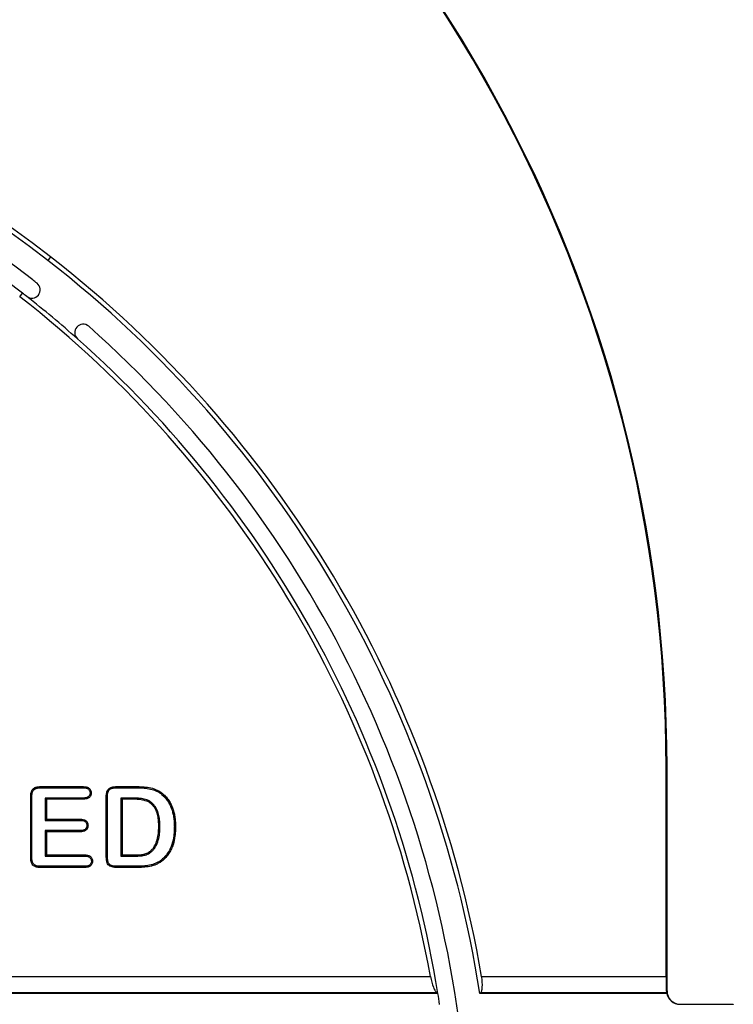
# Model space of a CAD drawing. Units: millimetres. Extents: x 0 to 420, y 0 to 297.
# Drawn here: x 127 to 148, y 204 to 233 of the extents above; entities that cross this region are included whole.
import ezdxf

# ---------------------------------------------------------------- set-up
doc = ezdxf.new("R2010")
doc.units = ezdxf.units.MM

msp = doc.modelspace()

# ---------------------------------------------------------------- linework, layer by layer
at = {"color": 7, "linetype": 'Continuous', "lineweight": 25}
for p, q in [((127.8543, 226.072), (127.7721, 225.9662)), ((126.9337, 224.8877), (127.0159, 224.9935)), ((146.1837, 204.6562), (146.1837, 210.8705)), ((146.2099, 210.8705), (146.1837, 210.8705)), ((146.2099, 204.2266), (146.2099, 210.8705)), ((127.5489, 210.3047), (128.8331, 210.3047)), ((127.5494, 210.2695), (128.8325, 210.2695)), ((129.7989, 210.3047), (130.4401, 210.3047)), ((129.7995, 210.2695), (130.4398, 210.2695)), ((127.2618, 208.1973), (127.2618, 210.0059)), ((127.2971, 208.1979), (127.2971, 210.0055)), ((128.8325, 209.965), (127.6953, 209.965)), ((127.6953, 209.965), (127.6953, 209.3007)), ((127.6953, 209.965), (127.7306, 209.9297)), ((127.7306, 209.9297), (127.7306, 209.336)), ((128.8331, 209.9297), (127.7306, 209.9297)), ((129.0288, 210.1181), (129.0641, 210.1182)), ((129.5118, 208.2417), (129.5118, 210.0059)), ((129.5471, 208.242), (129.5471, 210.0054)), ((129.9453, 209.965), (129.9806, 209.9297)), ((130.308, 209.965), (129.9453, 209.965)), ((129.9453, 209.965), (129.9453, 208.2382)), ((130.3077, 209.9297), (129.9806, 209.9297)), ((129.9806, 209.9297), (129.9806, 208.2735)), ((130.308, 209.965), (130.3077, 209.9297)), ((127.6953, 209.3007), (127.7306, 209.336)), ((127.6953, 209.3007), (128.7451, 209.3007)), ((127.7306, 209.336), (128.7457, 209.336)), ((128.7451, 208.9962), (127.6953, 208.9962)), ((127.6953, 208.9962), (127.6953, 208.2382)), ((127.6953, 208.9962), (127.7306, 208.961)), ((127.7306, 208.961), (127.7306, 208.2735)), ((128.7457, 208.961), (127.7306, 208.961)), ((131.1096, 209.1107), (131.0743, 209.1109)), ((130.8485, 208.3616), (130.8253, 208.3882)), ((127.6953, 208.2382), (127.7306, 208.2735)), ((127.6953, 208.2382), (128.8706, 208.2382)), ((127.7306, 208.2735), (128.8712, 208.2735)), ((129.9453, 208.2382), (129.9806, 208.2735)), ((129.9453, 208.2382), (130.3562, 208.2382)), ((129.9806, 208.2735), (130.3561, 208.2735)), ((130.3562, 208.2382), (130.3561, 208.2735)), ((128.8712, 207.8985), (127.5489, 207.8985)), ((128.8706, 207.9337), (127.5495, 207.9337)), ((130.4567, 207.8985), (129.8209, 207.8985)), ((130.4565, 207.9337), (129.8212, 207.9337)), ((77.2025, 204.6562), (139.1649, 204.6562)), ((140.6878, 204.6562), (146.1837, 204.6562)), ((139.3876, 204.1485), (76.9798, 204.1485)), ((139.3616, 204.1638), (77.0059, 204.1638)), ((139.3616, 204.1638), (139.3876, 204.1485)), ((140.6564, 204.1638), (140.6353, 204.1485)), ((146.2002, 204.1485), (140.6353, 204.1485)), ((146.1959, 204.1638), (140.6564, 204.1638)), ((146.188, 204.2266), (146.2099, 204.2266)), ((146.5925, 203.8266), (148.1837, 203.8266)), ((148.1837, 203.8266), (148.1837, 203.8248))]:
    msp.add_line(p, q, dxfattribs=at)
at = {"color": 7, "linetype": 'Continuous', "lineweight": 25, "flags": 128}
for points in [[(127.5494, 210.2695), (127.5492, 210.2828), (127.5491, 210.2938), (127.5489, 210.3047)], [(128.8325, 210.2695), (128.8327, 210.2803), (128.8329, 210.2912), (128.8331, 210.3047)], [(129.7995, 210.2695), (129.7993, 210.2832), (129.7991, 210.2939), (129.7989, 210.3047)], [(130.4398, 210.2695), (130.4399, 210.28), (130.44, 210.2906), (130.4401, 210.3047)], [(127.2971, 210.0055), (127.2838, 210.0056), (127.2728, 210.0058), (127.2618, 210.0059)], [(128.8325, 209.965), (128.8327, 209.9531), (128.8329, 209.9414), (128.8331, 209.9297)], [(129.5471, 210.0054), (129.5334, 210.0056), (129.5226, 210.0057), (129.5118, 210.0059)], [(131.1713, 210.0653), (131.1781, 210.0734), (131.1849, 210.0815), (131.194, 210.0923)], [(128.7451, 209.3007), (128.7453, 209.3124), (128.7455, 209.3242), (128.7457, 209.336)], [(128.7451, 208.9962), (128.7453, 208.9842), (128.7455, 208.9726), (128.7457, 208.961)], [(128.9331, 209.1499), (128.9447, 209.1499), (128.9566, 209.1499), (128.9684, 209.1499)], [(131.5391, 209.1075), (131.5496, 209.1075), (131.5602, 209.1075), (131.5743, 209.1075)], [(127.2971, 208.1979), (127.2845, 208.1977), (127.2732, 208.1975), (127.2618, 208.1973)], [(128.8706, 208.2382), (128.8708, 208.249), (128.871, 208.2597), (128.8712, 208.2735)], [(129.0683, 208.0845), (129.0791, 208.0845), (129.0899, 208.0845), (129.1036, 208.0845)], [(129.5471, 208.242), (129.5338, 208.2419), (129.5228, 208.2418), (129.5118, 208.2417)], [(131.1905, 208.1519), (131.1975, 208.144), (131.2046, 208.1361), (131.214, 208.1255)], [(127.5495, 207.9337), (127.5493, 207.9212), (127.5491, 207.9098), (127.5489, 207.8985)], [(128.8706, 207.9337), (128.8708, 207.9227), (128.871, 207.9106), (128.8712, 207.8985)], [(129.8212, 207.9337), (129.8211, 207.9204), (129.821, 207.9094), (129.8209, 207.8985)], [(130.4565, 207.9337), (130.4565, 207.9232), (130.4566, 207.9126), (130.4567, 207.8985)]]:
    msp.add_lwpolyline(points, dxfattribs=at)
at = {"color": 7, "linetype": 'Continuous', "lineweight": 25}
for centre, radius, start, end in [((104.7222, 210.8705), 41.4615, 0, 57.60763), ((104.7222, 210.8705), 41.4877, 0, 57.60763), ((108.1837, 200.7684), 32.05, 52.139, 127.861), ((108.1837, 200.7684), 31.916, 52.139, 127.861), ((108.1837, 200.7684), 31.184, 52.139, 88.1588), ((108.1837, 200.7684), 30.684, 52.139, 88.1588), ((106.6742, 198.8266), 34.3756, 8.90604, 52.139), ((106.6742, 198.8266), 34.5095, 9.72537, 52.139), ((106.6742, 198.8266), 33.6435, 51.86303, 52.139), ((127.2961, 225.0919), 0.25, 321.37804, 51.86303), ((106.6742, 198.8266), 33.0095, 10.1719, 52.139), ((106.6742, 198.8266), 33.1435, 51.86303, 52.139), ((127.2961, 225.0919), 0.25, 231.86303, 321.37804), ((106.6742, 198.8266), 33.1435, 48.4519, 51.86303), ((128.8224, 223.8183), 0.25, 138.62196, 228.4519), ((128.8224, 223.8183), 0.25, 48.4519, 138.62196), ((106.6742, 198.8266), 33.6435, 5.04147, 48.4519), ((106.6742, 198.8266), 33.1435, 9.23995, 48.4519), ((106.6742, 198.8266), 33.1435, 8.6735, 9.23995)]:
    msp.add_arc(centre, radius, start, end, dxfattribs=at)
for centre, major_axis, ratio, start_param, end_param in [((146.1924, 204.6562), (0, 0.5), 0.0174551, 1.5707963, 2.6043042), ((146.5848, 204.2266), (0.3047, -0.2895), 0.9057927, 4.1087366, 4.1476217), ((146.5925, 204.2266), (-0.4001, 0), 0.9998477, 0.1966742, 1.5707963), ((146.61, 204.2266), (-0.4001, 0), 0.9998477, 0, 1.5707963)]:
    msp.add_ellipse(centre, major_axis=major_axis, ratio=ratio, start_param=start_param, end_param=end_param, dxfattribs=at)
for points, knots in [([(127.2618, 210.0059), (127.2623, 210.0259), (127.2628, 210.0459), (127.2664, 210.0858), (127.2694, 210.1057), (127.2787, 210.1447), (127.2851, 210.1637), (127.3023, 210.2), (127.3133, 210.217), (127.3407, 210.2462), (127.3568, 210.2586), (127.383, 210.2733), (127.3921, 210.2775), (127.4108, 210.2848), (127.4204, 210.2879), (127.4493, 210.2961), (127.469, 210.2997), (127.5089, 210.3037), (127.5289, 210.3042), (127.5489, 210.3047)], [0, 0, 0, 0, 0.125, 0.125, 0.25, 0.25, 0.375, 0.375, 0.5, 0.5, 0.625, 0.625, 0.6875, 0.6875, 0.75, 0.75, 0.875, 0.875, 1, 1, 1, 1]), ([(127.2971, 210.0055), (127.2975, 210.0255), (127.298, 210.0443), (127.3014, 210.0812), (127.3042, 210.0995), (127.3125, 210.1344), (127.3182, 210.1512), (127.333, 210.1823), (127.3417, 210.1957), (127.3638, 210.2193), (127.3772, 210.2296), (127.3988, 210.2417), (127.4062, 210.2452), (127.4222, 210.2514), (127.4309, 210.2542), (127.457, 210.2616), (127.4742, 210.2648), (127.5106, 210.2684), (127.5295, 210.2689), (127.5494, 210.2695)], [0.00081641, 0.00081641, 0.00081641, 0.00081641, 0.125, 0.125, 0.25, 0.25, 0.375, 0.375, 0.5, 0.5, 0.625, 0.625, 0.6875, 0.6875, 0.75, 0.75, 0.875, 0.875, 0.99905771, 0.99905771, 0.99905771, 0.99905771]), ([(128.8325, 210.2695), (128.8601, 210.2684), (128.886, 210.2672), (128.9212, 210.2597), (128.9322, 210.2563), (128.9536, 210.2472), (128.9639, 210.2415), (128.9821, 210.2285), (128.9898, 210.2212), (129.0042, 210.2039), (129.0107, 210.1941), (129.0202, 210.1746), (129.0236, 210.1643), (129.0275, 210.1432), (129.0282, 210.1316), (129.0288, 210.1181)], [0.00198935, 0.00198935, 0.00198935, 0.00198935, 0.25, 0.25, 0.375, 0.375, 0.5, 0.5, 0.625, 0.625, 0.75, 0.75, 0.875, 0.875, 0.99545784, 0.99545784, 0.99545784, 0.99545784]), ([(128.8331, 210.3047), (128.861, 210.3037), (128.8893, 210.3025), (128.9304, 210.2938), (128.9439, 210.2897), (128.9697, 210.2786), (128.9821, 210.2718), (129.0049, 210.2555), (129.0152, 210.2459), (129.0331, 210.2243), (129.041, 210.2125), (129.0533, 210.1873), (129.0577, 210.1738), (129.0628, 210.1462), (129.0635, 210.1322), (129.0641, 210.1182)], [0, 0, 0, 0, 0.25, 0.25, 0.375, 0.375, 0.5, 0.5, 0.625, 0.625, 0.75, 0.75, 0.875, 0.875, 1, 1, 1, 1]), ([(129.5118, 210.0059), (129.5131, 210.0458), (129.515, 210.086), (129.5292, 210.1444), (129.5354, 210.1636), (129.5525, 210.1997), (129.5636, 210.2167), (129.6046, 210.2607), (129.6416, 210.2798), (129.7187, 210.3015), (129.7591, 210.3035), (129.7989, 210.3047)], [0, 0, 0, 0, 0.25, 0.25, 0.375, 0.375, 0.5, 0.5, 0.75, 0.75, 1, 1, 1, 1]), ([(129.5471, 210.0054), (129.5483, 210.0453), (129.5502, 210.0816), (129.563, 210.1342), (129.5686, 210.1513), (129.583, 210.1818), (129.5921, 210.1956), (129.625, 210.2308), (129.6557, 210.2471), (129.7235, 210.2662), (129.7597, 210.2682), (129.7995, 210.2695)], [0.00111194, 0.00111194, 0.00111194, 0.00111194, 0.25, 0.25, 0.375, 0.375, 0.5, 0.5, 0.75, 0.75, 0.99886284, 0.99886284, 0.99886284, 0.99886284]), ([(130.4398, 210.2695), (130.5065, 210.2685), (130.572, 210.2672), (130.7022, 210.2558), (130.7674, 210.2467), (130.8934, 210.2187), (130.9543, 210.1983), (131.0402, 210.1565), (131.0679, 210.1407), (131.1202, 210.1056), (131.1453, 210.0858), (131.1713, 210.0653)], [0.00031452, 0.00031452, 0.00031452, 0.00031452, 0.25, 0.25, 0.5, 0.5, 0.75, 0.75, 0.875, 0.875, 0.99864569, 0.99864569, 0.99864569, 0.99864569]), ([(130.4401, 210.3047), (130.5068, 210.3038), (130.5736, 210.3024), (130.7066, 210.2908), (130.7729, 210.2816), (130.9032, 210.2527), (130.967, 210.2314), (131.057, 210.1875), (131.0861, 210.1709), (131.1415, 210.1337), (131.1678, 210.113), (131.194, 210.0923)], [0, 0, 0, 0, 0.25, 0.25, 0.5, 0.5, 0.75, 0.75, 0.875, 0.875, 1, 1, 1, 1]), ([(129.0288, 210.1181), (129.0282, 210.1046), (129.0276, 210.0928), (129.0237, 210.0715), (129.0203, 210.0608), (129.0062, 210.0305), (128.9918, 210.0126), (128.9557, 209.9863), (128.9338, 209.9775), (128.8861, 209.9673), (128.8604, 209.966), (128.8325, 209.965)], [0.00451866, 0.00451866, 0.00451866, 0.00451866, 0.125, 0.125, 0.25, 0.25, 0.5, 0.5, 0.75, 0.75, 0.99808473, 0.99808473, 0.99808473, 0.99808473]), ([(129.0641, 210.1182), (129.0635, 210.1041), (129.0629, 210.09), (129.0579, 210.0622), (129.0536, 210.0486), (129.0357, 210.0102), (129.0173, 209.9876), (128.9717, 209.9544), (128.9448, 209.9438), (128.8896, 209.932), (128.8612, 209.9308), (128.8331, 209.9297)], [0, 0, 0, 0, 0.125, 0.125, 0.25, 0.25, 0.5, 0.5, 0.75, 0.75, 1, 1, 1, 1]), ([(131.0743, 209.1109), (131.0742, 209.1382), (131.074, 209.1655), (131.0721, 209.2202), (131.0703, 209.2474), (131.0657, 209.3019), (131.063, 209.3291), (131.0554, 209.3833), (131.0505, 209.4102), (131.0393, 209.4637), (131.0328, 209.4903), (131.0163, 209.5424), (131.007, 209.5682), (130.9847, 209.6181), (130.9714, 209.6421), (130.942, 209.6882), (130.926, 209.7104), (130.8911, 209.7525), (130.8724, 209.7725), (130.8318, 209.8091), (130.8096, 209.8253), (130.7745, 209.8466), (130.7625, 209.8532), (130.7379, 209.8651), (130.7252, 209.8702), (130.6865, 209.8837), (130.66, 209.8908), (130.5801, 209.9091), (130.526, 209.9176), (130.4171, 209.9279), (130.3624, 209.929), (130.3077, 209.9297)], [0, 0, 0, 0, 0.0625, 0.0625, 0.125, 0.125, 0.1875, 0.1875, 0.25, 0.25, 0.3125, 0.3125, 0.375, 0.375, 0.4375, 0.4375, 0.5, 0.5, 0.5625, 0.5625, 0.625, 0.625, 0.65625, 0.65625, 0.6875, 0.6875, 0.75, 0.75, 0.875, 0.875, 1, 1, 1, 1]), ([(131.1096, 209.1107), (131.1096, 209.1108), (131.1096, 209.1109), (131.1096, 209.1111), (131.1095, 209.1384), (131.1093, 209.1661), (131.1073, 209.2221), (131.1054, 209.25), (131.1008, 209.3053), (131.0981, 209.3331), (131.0902, 209.3892), (131.0852, 209.4167), (131.0737, 209.4716), (131.0668, 209.4997), (131.0496, 209.5542), (131.0399, 209.5808), (131.0162, 209.6341), (131.002, 209.6598), (130.971, 209.7084), (130.9541, 209.7316), (130.9173, 209.7761), (130.8977, 209.7972), (130.8537, 209.8368), (130.8296, 209.8543), (130.7919, 209.8772), (130.7791, 209.8843), (130.7521, 209.8974), (130.7378, 209.9032), (130.6961, 209.9177), (130.6688, 209.9249), (130.5862, 209.9439), (130.5307, 209.9526), (130.419, 209.9632), (130.3627, 209.9643), (130.3082, 209.965), (130.3081, 209.965), (130.3081, 209.965), (130.308, 209.965)], [-0.0002997, -0.0002997, -0.0002997, -0.0002997, 0, 0, 0, 0.0625, 0.0625, 0.125, 0.125, 0.1875, 0.1875, 0.25, 0.25, 0.3125, 0.3125, 0.375, 0.375, 0.4375, 0.4375, 0.5, 0.5, 0.5625, 0.5625, 0.625, 0.625, 0.65625, 0.65625, 0.6875, 0.6875, 0.75, 0.75, 0.875, 0.875, 1, 1, 1, 1.0001811, 1.0001811, 1.0001811, 1.0001811]), ([(131.1713, 210.0653), (131.2048, 210.0353), (131.2362, 210.0059), (131.2941, 209.9409), (131.3207, 209.906), (131.3692, 209.8328), (131.3912, 209.7945), (131.42, 209.7355), (131.4287, 209.7156), (131.4452, 209.6746), (131.4532, 209.6536), (131.4677, 209.612), (131.4742, 209.5912), (131.4862, 209.5485), (131.4919, 209.5267), (131.5023, 209.4837), (131.5067, 209.4623), (131.5146, 209.4185), (131.5182, 209.3963), (131.5279, 209.3302), (131.5321, 209.2861), (131.5378, 209.197), (131.5386, 209.1529), (131.5391, 209.1075)], [0.00099385, 0.00099385, 0.00099385, 0.00099385, 0.125, 0.125, 0.25, 0.25, 0.375, 0.375, 0.4375, 0.4375, 0.5, 0.5, 0.5625, 0.5625, 0.625, 0.625, 0.6875, 0.6875, 0.75, 0.75, 0.875, 0.875, 0.99961474, 0.99961474, 0.99961474, 0.99961474]), ([(131.194, 210.0923), (131.2278, 210.062), (131.2611, 210.0309), (131.3216, 209.963), (131.3492, 209.9267), (131.3995, 209.851), (131.4221, 209.8115), (131.452, 209.7502), (131.4612, 209.7293), (131.4781, 209.6872), (131.4862, 209.6659), (131.5012, 209.623), (131.508, 209.6013), (131.5203, 209.5575), (131.5261, 209.5355), (131.5367, 209.4913), (131.5413, 209.4691), (131.5493, 209.4243), (131.553, 209.4019), (131.5629, 209.3344), (131.5672, 209.2891), (131.5731, 209.1984), (131.5739, 209.1529), (131.5743, 209.1075)], [0, 0, 0, 0, 0.125, 0.125, 0.25, 0.25, 0.375, 0.375, 0.4375, 0.4375, 0.5, 0.5, 0.5625, 0.5625, 0.625, 0.625, 0.6875, 0.6875, 0.75, 0.75, 0.875, 0.875, 1, 1, 1, 1]), ([(128.7451, 209.3007), (128.7723, 209.2997), (128.7969, 209.2984), (128.8426, 209.288), (128.8635, 209.2791), (128.8892, 209.2594), (128.8968, 209.2519), (128.9104, 209.2348), (128.9162, 209.2253), (128.925, 209.2058), (128.9282, 209.1955), (128.9318, 209.1746), (128.9325, 209.1631), (128.9331, 209.1499)], [0.00201957, 0.00201957, 0.00201957, 0.00201957, 0.25, 0.25, 0.5, 0.5, 0.625, 0.625, 0.75, 0.75, 0.875, 0.875, 0.99529694, 0.99529694, 0.99529694, 0.99529694]), ([(128.7457, 209.336), (128.7731, 209.3349), (128.8007, 209.3337), (128.8542, 209.3216), (128.8801, 209.3107), (128.9129, 209.2857), (128.9228, 209.276), (128.9398, 209.2544), (128.947, 209.2427), (128.9584, 209.2177), (128.9625, 209.2044), (128.9672, 209.1774), (128.9678, 209.1637), (128.9684, 209.1499)], [0, 0, 0, 0, 0.25, 0.25, 0.5, 0.5, 0.625, 0.625, 0.75, 0.75, 0.875, 0.875, 1, 1, 1, 1]), ([(128.9331, 209.1499), (128.9325, 209.1367), (128.9319, 209.1251), (128.9282, 209.1043), (128.9248, 209.0936), (128.9113, 209.0631), (128.8978, 209.0453), (128.8636, 209.0183), (128.8429, 209.0093), (128.797, 208.9985), (128.7726, 208.9972), (128.7451, 208.9962)], [0.00466241, 0.00466241, 0.00466241, 0.00466241, 0.125, 0.125, 0.25, 0.25, 0.5, 0.5, 0.75, 0.75, 0.9981552, 0.9981552, 0.9981552, 0.9981552]), ([(128.9684, 209.1499), (128.9678, 209.1361), (128.9672, 209.1223), (128.9623, 209.0952), (128.9582, 209.0818), (128.9414, 209.0439), (128.9243, 209.0212), (128.8809, 208.987), (128.8548, 208.9758), (128.801, 208.9632), (128.7732, 208.9619), (128.7457, 208.961)], [0, 0, 0, 0, 0.125, 0.125, 0.25, 0.25, 0.5, 0.5, 0.75, 0.75, 1, 1, 1, 1]), ([(130.8253, 208.3882), (130.8496, 208.4104), (130.8739, 208.4327), (130.9158, 208.4833), (130.9342, 208.5108), (130.9841, 208.5959), (131.0091, 208.6573), (131.0446, 208.7839), (131.0565, 208.8488), (131.0715, 208.9794), (131.0732, 209.0452), (131.0743, 209.1109)], [0, 0, 0, 0, 0.125, 0.125, 0.25, 0.25, 0.5, 0.5, 0.75, 0.75, 1, 1, 1, 1]), ([(130.8485, 208.3616), (130.8487, 208.3618), (130.8489, 208.362), (130.8491, 208.3622), (130.8731, 208.3841), (130.8994, 208.4082), (130.9446, 208.4628), (130.9638, 208.4916), (131.0161, 208.5808), (131.0424, 208.6454), (131.0792, 208.7767), (131.0913, 208.8431), (131.1067, 208.977), (131.1085, 209.0448), (131.1096, 209.1103), (131.1096, 209.1104), (131.1096, 209.1105), (131.1096, 209.1107)], [-0.0010615, -0.0010615, -0.0010615, -0.0010615, 0, 0, 0, 0.125, 0.125, 0.25, 0.25, 0.5, 0.5, 0.75, 0.75, 1, 1, 1, 1.0005001, 1.0005001, 1.0005001, 1.0005001]), ([(131.5391, 209.1075), (131.5384, 209.0627), (131.5378, 209.0185), (131.533, 208.9305), (131.5289, 208.8867), (131.5116, 208.7556), (131.4943, 208.669), (131.4539, 208.5447), (131.4379, 208.5042), (131.4011, 208.4254), (131.3802, 208.3869), (131.334, 208.3138), (131.3079, 208.2787), (131.2526, 208.2123), (131.2229, 208.1828), (131.1905, 208.1519)], [0.00039071, 0.00039071, 0.00039071, 0.00039071, 0.125, 0.125, 0.25, 0.25, 0.5, 0.5, 0.625, 0.625, 0.75, 0.75, 0.875, 0.875, 0.99886337, 0.99886337, 0.99886337, 0.99886337]), ([(131.5743, 209.1075), (131.5737, 209.0625), (131.573, 209.0176), (131.5681, 208.9278), (131.564, 208.883), (131.5464, 208.7493), (131.5287, 208.6608), (131.487, 208.5325), (131.4705, 208.4906), (131.4324, 208.4091), (131.411, 208.3695), (131.3629, 208.2935), (131.336, 208.2574), (131.2784, 208.1883), (131.2465, 208.1566), (131.214, 208.1255)], [0, 0, 0, 0, 0.125, 0.125, 0.25, 0.25, 0.5, 0.5, 0.625, 0.625, 0.75, 0.75, 0.875, 0.875, 1, 1, 1, 1]), ([(130.3561, 208.2735), (130.3973, 208.2737), (130.4385, 208.2739), (130.5003, 208.2761), (130.5209, 208.2772), (130.5619, 208.2808), (130.5823, 208.2837), (130.6431, 208.2953), (130.6829, 208.3069), (130.7399, 208.331), (130.7583, 208.3404), (130.7933, 208.3622), (130.8095, 208.3751), (130.8253, 208.3882)], [0, 0, 0, 0, 0.25, 0.25, 0.375, 0.375, 0.5, 0.5, 0.75, 0.75, 0.875, 0.875, 1, 1, 1, 1]), ([(127.5489, 207.8985), (127.5289, 207.8991), (127.5089, 207.8996), (127.469, 207.9036), (127.4492, 207.907), (127.4106, 207.9177), (127.3917, 207.9248), (127.3565, 207.9441), (127.3401, 207.9563), (127.3131, 207.9859), (127.3022, 208.0031), (127.2851, 208.0393), (127.2787, 208.0585), (127.2649, 208.117), (127.2632, 208.1574), (127.2618, 208.1973)], [0, 0, 0, 0, 0.125, 0.125, 0.25, 0.25, 0.375, 0.375, 0.5, 0.5, 0.625, 0.625, 0.75, 0.75, 1, 1, 1, 1]), ([(127.5495, 207.9337), (127.5296, 207.9343), (127.5105, 207.9349), (127.4741, 207.9385), (127.4565, 207.9416), (127.4221, 207.9511), (127.4057, 207.9574), (127.3763, 207.9734), (127.3632, 207.9833), (127.342, 208.0065), (127.3329, 208.0208), (127.3182, 208.0518), (127.3126, 208.0686), (127.3002, 208.1209), (127.2984, 208.1581), (127.2971, 208.1979)], [0.00106616, 0.00106616, 0.00106616, 0.00106616, 0.125, 0.125, 0.25, 0.25, 0.375, 0.375, 0.5, 0.5, 0.625, 0.625, 0.75, 0.75, 0.99877213, 0.99877213, 0.99877213, 0.99877213]), ([(128.8706, 208.2382), (128.8986, 208.2372), (128.9243, 208.2359), (128.9717, 208.2254), (128.9935, 208.2161), (129.0215, 208.196), (129.03, 208.1883), (129.0441, 208.1716), (129.0498, 208.1625), (129.0595, 208.1416), (129.0633, 208.1306), (129.0672, 208.1099), (129.0678, 208.0982), (129.0683, 208.0845)], [0.00194114, 0.00194114, 0.00194114, 0.00194114, 0.25, 0.25, 0.5, 0.5, 0.625, 0.625, 0.75, 0.75, 0.875, 0.875, 0.99616481, 0.99616481, 0.99616481, 0.99616481]), ([(129.0683, 208.0845), (129.0678, 208.0708), (129.0673, 208.0596), (129.0631, 208.0397), (129.0592, 208.0288), (129.0491, 208.0082), (129.0434, 207.9993), (129.029, 207.9828), (129.0204, 207.975), (129.002, 207.9619), (128.9923, 207.9566), (128.9707, 207.9478), (128.9588, 207.9441), (128.923, 207.936), (128.8987, 207.9347), (128.8706, 207.9337)], [0.0038447, 0.0038447, 0.0038447, 0.0038447, 0.125, 0.125, 0.25, 0.25, 0.375, 0.375, 0.5, 0.5, 0.625, 0.625, 0.75, 0.75, 0.9983003, 0.9983003, 0.9983003, 0.9983003]), ([(128.8712, 208.2735), (128.8994, 208.2724), (128.9279, 208.2712), (128.9831, 208.259), (129.0098, 208.2479), (129.0442, 208.2231), (129.0549, 208.2135), (129.0731, 208.1919), (129.0806, 208.1798), (129.0926, 208.1541), (129.0973, 208.1406), (129.1026, 208.1129), (129.1031, 208.0987), (129.1036, 208.0845)], [0, 0, 0, 0, 0.25, 0.25, 0.5, 0.5, 0.625, 0.625, 0.75, 0.75, 0.875, 0.875, 1, 1, 1, 1]), ([(129.1036, 208.0845), (129.1031, 208.0704), (129.1026, 208.0564), (129.0969, 208.029), (129.092, 208.0157), (129.0797, 207.9904), (129.072, 207.9785), (129.0537, 207.9573), (129.0431, 207.9479), (129.0202, 207.9316), (129.0078, 207.9249), (128.9819, 207.9142), (128.9684, 207.9102), (128.9274, 207.9008), (128.8992, 207.8994), (128.8712, 207.8985)], [0, 0, 0, 0, 0.125, 0.125, 0.25, 0.25, 0.375, 0.375, 0.5, 0.5, 0.625, 0.625, 0.75, 0.75, 1, 1, 1, 1]), ([(129.8209, 207.8985), (129.7982, 207.8988), (129.7755, 207.8992), (129.7303, 207.9037), (129.7078, 207.9074), (129.6636, 207.9181), (129.642, 207.9259), (129.6026, 207.9487), (129.5848, 207.9634), (129.5552, 207.9979), (129.5439, 208.0181), (129.5325, 208.0502), (129.5296, 208.0612), (129.5248, 208.0835), (129.5229, 208.0947), (129.5143, 208.1508), (129.5126, 208.1963), (129.5118, 208.2417)], [0, 0, 0, 0, 0.125, 0.125, 0.25, 0.25, 0.375, 0.375, 0.5, 0.5, 0.625, 0.625, 0.6875, 0.6875, 0.75, 0.75, 1, 1, 1, 1]), ([(129.8212, 207.9337), (129.7984, 207.9341), (129.7771, 207.9345), (129.7355, 207.9386), (129.7139, 207.9422), (129.674, 207.9519), (129.6562, 207.9584), (129.6237, 207.9772), (129.6088, 207.9896), (129.5848, 208.0176), (129.5759, 208.0333), (129.5664, 208.0603), (129.5638, 208.0697), (129.5595, 208.0898), (129.5577, 208.1006), (129.5495, 208.1539), (129.5478, 208.1967), (129.5471, 208.242)], [0.00049699, 0.00049699, 0.00049699, 0.00049699, 0.125, 0.125, 0.25, 0.25, 0.375, 0.375, 0.5, 0.5, 0.625, 0.625, 0.6875, 0.6875, 0.75, 0.75, 0.999484, 0.999484, 0.999484, 0.999484]), ([(130.3562, 208.2382), (130.3562, 208.2382), (130.3563, 208.2382), (130.3563, 208.2382), (130.3975, 208.2385), (130.439, 208.2386), (130.502, 208.2409), (130.523, 208.242), (130.5661, 208.2458), (130.5878, 208.2488), (130.652, 208.2611), (130.6938, 208.2732), (130.7551, 208.2992), (130.7752, 208.3094), (130.8137, 208.3333), (130.8322, 208.3481), (130.8478, 208.3611), (130.848, 208.3613), (130.8483, 208.3614), (130.8485, 208.3616)], [-0.000242, -0.000242, -0.000242, -0.000242, 0, 0, 0, 0.25, 0.25, 0.375, 0.375, 0.5, 0.5, 0.75, 0.75, 0.875, 0.875, 1, 1, 1, 1.0016958, 1.0016958, 1.0016958, 1.0016958]), ([(131.1905, 208.1519), (131.1647, 208.1305), (131.1405, 208.1109), (131.0873, 208.075), (131.0595, 208.0582), (131.0022, 208.0289), (130.9724, 208.0161), (130.9113, 207.993), (130.8805, 207.9829), (130.7863, 207.9581), (130.7214, 207.9486), (130.5896, 207.9365), (130.5236, 207.9345), (130.4565, 207.9337)], [0.00151471, 0.00151471, 0.00151471, 0.00151471, 0.125, 0.125, 0.25, 0.25, 0.375, 0.375, 0.5, 0.5, 0.75, 0.75, 0.99975562, 0.99975562, 0.99975562, 0.99975562]), ([(131.214, 208.1255), (131.188, 208.104), (131.1618, 208.0828), (131.1059, 208.045), (131.0769, 208.0276), (131.0169, 207.9968), (130.9859, 207.9835), (130.9228, 207.9596), (130.8907, 207.9491), (130.7929, 207.9233), (130.7259, 207.9136), (130.5916, 207.9012), (130.5241, 207.8992), (130.4567, 207.8985)], [0, 0, 0, 0, 0.125, 0.125, 0.25, 0.25, 0.375, 0.375, 0.5, 0.5, 0.75, 0.75, 1, 1, 1, 1]), ([(139.1649, 204.6562), (139.1865, 204.5359), (139.2181, 204.4213), (139.2713, 204.2882), (139.2896, 204.2512), (139.3264, 204.1936), (139.3442, 204.1739), (139.3616, 204.1638)], [0, 0, 0, 0, 0.5, 0.5, 0.75, 0.75, 1, 1, 1, 1]), ([(140.6564, 204.1638), (140.6702, 204.1738), (140.6819, 204.1932), (140.7002, 204.2511), (140.7064, 204.2885), (140.7155, 204.4234), (140.7078, 204.5395), (140.6878, 204.6562)], [0, 0, 0, 0, 0.25, 0.25, 0.5, 0.5, 1, 1, 1, 1])]:
    msp.add_open_spline(points, degree=3, knots=knots, dxfattribs=at)
msp.add_open_spline([(146.188, 204.2266), (146.1889, 204.1953), (146.1932, 204.1744), (146.1959, 204.1638)], degree=3, dxfattribs=at)

doc.saveas('drawing.dxf')
